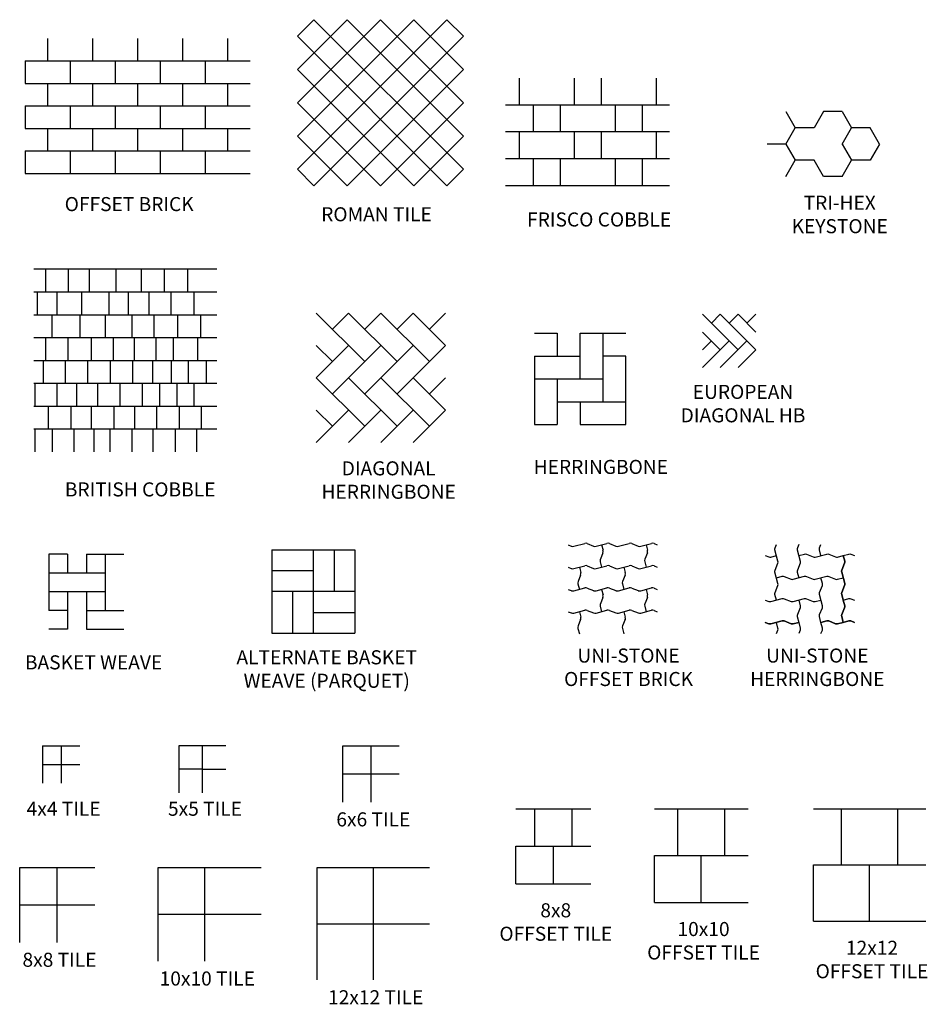
# Model space of a CAD drawing. Units: inches. Extents: x -39 to 275, y -59 to 503.
# Drawn here: x -1 to 193, y 293 to 503 of the extents above; entities that cross this region are included whole.
import ezdxf

# ---------------------------------------------------------------- set-up
doc = ezdxf.new("R2010")
doc.units = ezdxf.units.IN
doc.header["$MEASUREMENT"] = 0
doc.layers.add('Txt', color=7, linetype='Continuous')
doc.styles.get("Standard").update_dxf_attribs({"font": 'arial.ttf', "height": 3})

# ---------------------------------------------------------------- blocks, each defined once
blk = doc.blocks.new('Basketweave')
at = {"linetype": 'Continuous'}
for p, q in [((4, 16), (0, 16)), ((0, 16), (0, 4)), ((4, 16), (4, 12)), ((8, 16), (16, 16)), ((8, 16), (8, 12)), ((12, 16), (12, 4)), ((0, 12), (12, 12)), ((0, 8), (12, 8)), ((4, 8), (4, 0)), ((8, 8), (8, 0)), ((4, 4), (0, 4)), ((8, 4), (16, 4)), ((4, 0), (0, 0)), ((8, 0), (16, 0))]:
    blk.add_line(p, q, dxfattribs=at)
blk = doc.blocks.new('British Cobble')
for p, q in [((-0.16, 39), (38.84, 39)), ((2.32, 39), (2.32, 34.12)), ((7.15, 39), (7.15, 34.12)), ((11.58, 39), (11.58, 34.12)), ((17.28, 39), (17.28, 34.12)), ((22.7, 39), (22.7, 34.12)), ((27.61, 39), (27.61, 34.12)), ((32.58, 39), (32.58, 34.12)), ((-0.16, 34.12), (38.84, 34.12)), ((0.53, 34.12), (0.53, 29.25)), ((4.72, 34.12), (4.72, 29.25)), ((10.01, 34.12), (10.01, 29.25)), ((15.79, 34.12), (15.79, 29.25)), ((19.9, 34.12), (19.9, 29.25)), ((24.37, 34.12), (24.37, 29.25)), ((29.07, 34.12), (29.07, 29.25)), ((33.97, 34.12), (33.97, 29.25)), ((-0.16, 29.25), (38.84, 29.25)), ((3.68, 29.25), (3.68, 24.38)), ((9.59, 29.25), (9.59, 24.38)), ((15.02, 29.25), (15.02, 24.38)), ((20.72, 29.25), (20.72, 24.38)), ((25.42, 29.25), (25.42, 24.38)), ((30.43, 29.25), (30.43, 24.38)), ((35.4, 29.25), (35.4, 24.38)), ((-0.16, 24.38), (38.84, 24.38)), ((2.3, 24.38), (2.3, 19.5)), ((7.08, 24.38), (7.08, 19.5)), ((12.05, 24.38), (12.05, 19.5)), ((16.75, 24.38), (16.75, 19.5)), ((21.24, 24.38), (21.24, 19.5)), ((25.81, 24.38), (25.81, 19.5)), ((29.51, 24.38), (29.51, 19.5)), ((34.75, 24.38), (34.75, 19.5)), ((-0.16, 19.5), (38.84, 19.5)), ((1.78, 19.5), (1.78, 14.62)), ((6.48, 19.5), (6.48, 14.62)), ((11.26, 19.5), (11.26, 14.62)), ((16.1, 19.5), (16.1, 14.62)), ((20.86, 19.5), (20.86, 14.62)), ((25.15, 19.5), (25.15, 14.62)), ((29.09, 19.5), (29.09, 14.62)), ((32.72, 19.5), (32.72, 14.62)), ((36.61, 19.5), (36.61, 14.62)), ((-0.16, 14.62), (38.84, 14.62)), ((0, 14.62), (0, 9.75)), ((4.72, 14.62), (4.72, 9.75)), ((8.94, 14.62), (8.94, 9.75)), ((13.37, 14.62), (13.37, 9.75)), ((18.13, 14.62), (18.13, 9.75)), ((22.89, 14.62), (22.89, 9.75)), ((26.65, 14.62), (26.65, 9.75)), ((30.34, 14.62), (30.34, 9.75)), ((33.97, 14.62), (33.97, 9.75)), ((-0.16, 9.75), (38.84, 9.75)), ((2.88, 9.75), (2.88, 4.88)), ((7.71, 9.75), (7.71, 4.88)), ((12.07, 9.75), (12.07, 4.88)), ((16.9, 9.75), (16.9, 4.88)), ((21.26, 9.75), (21.26, 4.88)), ((25.96, 9.75), (25.96, 4.88)), ((30.84, 9.75), (30.84, 4.88)), ((35.53, 9.75), (35.53, 4.88)), ((-0.16, 4.88), (38.84, 4.88)), ((0, 4.88), (0, 0)), ((3.71, 4.88), (3.71, 0)), ((8.31, 4.88), (8.31, 0)), ((12.61, 4.88), (12.61, 0)), ((16.05, 4.88), (16.05, 0)), ((20.69, 4.88), (20.69, 0)), ((25.21, 4.88), (25.21, 0)), ((29.93, 4.88), (29.93, 0)), ((34.54, 4.88), (34.54, 0))]:
    blk.add_line(p, q)
blk = doc.blocks.new('DHB_Euro')
for p, q in [((7.59, 3.79), (0, 11.38)), ((1.9, 9.48), (3.79, 11.38)), ((11.38, 3.79), (3.79, 11.38)), ((5.69, 9.48), (7.59, 11.38)), ((11.38, 7.59), (7.59, 11.38)), ((9.48, 9.48), (11.38, 11.38)), ((11.38, 11.38), (11.38, 11.38)), ((3.79, 3.79), (0, 7.59)), ((0, 0), (5.69, 5.69)), ((0, 3.79), (1.9, 5.69)), ((3.79, 0), (9.48, 5.69)), ((7.59, 0), (11.38, 3.79)), ((3.79, 0), (3.79, 0)), ((7.59, 0), (7.59, 0))]:
    blk.add_line(p, q)
blk = doc.blocks.new('DiagHB')
for p, q in [((10.34, 17.24), (0, 27.58)), ((3.45, 24.13), (6.89, 27.58)), ((17.24, 17.24), (6.89, 27.58)), ((10.34, 24.13), (13.79, 27.58)), ((10.34, 24.13), (13.79, 27.58)), ((24.13, 17.24), (13.79, 27.58)), ((17.24, 24.13), (20.68, 27.58)), ((27.58, 20.68), (20.68, 27.58)), ((24.13, 24.13), (27.58, 27.58)), ((0, 13.79), (6.89, 20.68)), ((3.45, 17.24), (0, 20.68)), ((3.45, 10.34), (13.79, 20.68)), ((6.89, 13.79), (13.79, 20.68)), ((10.34, 10.34), (20.68, 20.68)), ((10.34, 10.34), (20.68, 20.68)), ((17.24, 10.34), (27.58, 20.68)), ((10.34, 3.45), (0, 13.79)), ((17.24, 3.45), (6.89, 13.79)), ((24.13, 3.45), (13.79, 13.79)), ((27.58, 6.89), (20.68, 13.79)), ((24.13, 10.34), (27.58, 13.79)), ((3.45, 3.45), (0, 6.89)), ((0, 0), (6.89, 6.89)), ((6.89, 0), (13.79, 6.89)), ((6.89, 0), (13.79, 6.89)), ((13.79, 0), (20.68, 6.89)), ((13.79, 0), (20.68, 6.89)), ((20.68, 0), (27.58, 6.89))]:
    blk.add_line(p, q)
blk = doc.blocks.new('Frisco Cobble')
at = {"linetype": 'Continuous'}
for p, q in [((2.875, 23), (2.875, 17.25)), ((14.625, 23), (14.625, 17.25)), ((20.375, 23), (20.375, 17.25)), ((32.125, 23), (32.125, 17.25)), ((35, 17.25), (0, 17.25)), ((5.875, 17.25), (5.875, 11.5)), ((11.625, 17.25), (11.625, 11.5)), ((23.375, 17.25), (23.375, 11.5)), ((29.125, 17.25), (29.125, 11.5)), ((35, 11.5), (0, 11.5)), ((2.875, 11.5), (2.875, 5.75)), ((14.625, 11.5), (14.625, 5.75)), ((20.375, 11.5), (20.375, 5.75)), ((32.125, 11.5), (32.125, 5.75)), ((35, 5.75), (0, 5.75)), ((5.875, 5.75), (5.875, 0)), ((11.625, 5.75), (11.625, 0)), ((23.375, 5.75), (23.375, 0)), ((29.125, 5.75), (29.125, 0)), ((35, 0), (0, 0))]:
    blk.add_line(p, q, dxfattribs=at)
blk = doc.blocks.new('Herringbone')
for p, q in [((0, 19.5), (4.88, 19.5)), ((4.88, 19.5), (4.88, 14.62)), ((9.75, 19.5), (14.62, 19.5)), ((9.75, 9.75), (9.75, 19.5)), ((14.62, 19.5), (14.62, 14.62)), ((14.62, 19.5), (19.5, 19.5)), ((0, 14.62), (0, 9.75)), ((0, 14.62), (9.75, 14.62)), ((19.5, 14.62), (14.62, 14.62)), ((14.62, 14.62), (14.62, 4.88)), ((19.5, 4.88), (19.5, 14.62)), ((0, 9.75), (9.75, 9.75)), ((0, 9.75), (0, 0)), ((4.88, 9.75), (4.88, 0)), ((9.75, 9.75), (14.62, 9.75)), ((4.88, 4.88), (14.62, 4.88)), ((9.75, 4.88), (9.75, 0)), ((14.62, 4.88), (19.5, 4.88)), ((19.5, 0), (19.5, 4.88)), ((0, 0), (4.88, 0)), ((9.75, 0), (19.5, 0))]:
    blk.add_line(p, q)
blk = doc.blocks.new('Offset Brick')
for p, q in [((4.8, 28.8), (4.8, 24)), ((14.4, 28.8), (14.4, 24)), ((24, 28.8), (24, 24)), ((33.6, 28.8), (33.6, 24)), ((43.2, 28.8), (43.2, 24)), ((0, 24), (0, 19.2)), ((0, 24), (48, 24)), ((9.6, 24), (9.6, 19.2)), ((19.2, 24), (19.2, 19.2)), ((28.8, 24), (28.8, 19.2)), ((38.4, 24), (38.4, 19.2)), ((0, 19.2), (48, 19.2)), ((4.8, 19.2), (4.8, 14.4)), ((14.4, 19.2), (14.4, 14.4)), ((24, 19.2), (24, 14.4)), ((33.6, 19.2), (33.6, 14.4)), ((43.2, 19.2), (43.2, 14.4)), ((0, 14.4), (0, 9.6)), ((0, 14.4), (48, 14.4)), ((9.6, 14.4), (9.6, 9.6)), ((19.2, 14.4), (19.2, 9.6)), ((28.8, 14.4), (28.8, 9.6)), ((38.4, 14.4), (38.4, 9.6)), ((0, 9.6), (48, 9.6)), ((4.8, 9.6), (4.8, 4.8)), ((14.4, 9.6), (14.4, 4.8)), ((24, 9.6), (24, 4.8)), ((33.6, 9.6), (33.6, 4.8)), ((43.2, 9.6), (43.2, 4.8)), ((0, 4.8), (0, 0)), ((0, 4.8), (48, 4.8)), ((9.6, 4.8), (9.6, 0)), ((19.2, 4.8), (19.2, 0)), ((28.8, 4.8), (28.8, 0)), ((38.4, 4.8), (38.4, 0)), ((0, 0), (48, 0))]:
    blk.add_line(p, q)
blk = doc.blocks.new('Roman Tile')
for p, q in [((-3.55, 31.91), (0, 35.45)), ((-3.55, 10.64), (21.27, 35.45)), ((-3.55, 3.55), (28.36, 35.45)), ((-3.55, 24.82), (7.09, 35.45)), ((-3.55, 17.73), (14.18, 35.45)), ((0, 35.45), (31.91, 3.55)), ((7.09, 35.45), (31.91, 10.64)), ((14.18, 35.45), (31.91, 17.73)), ((21.27, 35.45), (31.91, 24.82)), ((28.36, 35.45), (31.91, 31.91)), ((-3.55, 31.91), (28.36, 0)), ((0, 0), (31.91, 31.91)), ((-3.55, 24.82), (21.27, 0)), ((7.09, 0), (31.91, 24.82)), ((-3.55, 17.73), (14.18, 0)), ((14.18, 0), (31.91, 17.73)), ((-3.55, 10.64), (7.09, 0)), ((21.27, 0), (31.91, 10.64)), ((-3.55, 3.55), (0, 0)), ((28.36, 0), (31.91, 3.55))]:
    blk.add_line(p, q)
blk = doc.blocks.new('Tri-Hex Keystone')
at = {"linetype": 'Continuous'}
for p, q in [((4, 6.93), (6, 3.46)), ((12, 6.93), (10, 3.46)), ((16, 6.93), (12, 6.93)), ((16, 6.93), (18, 3.46)), ((4, 0), (6, 3.46)), ((10, 3.46), (6, 3.46)), ((16, 0), (18, 3.46)), ((22, 3.46), (18, 3.46)), ((24, 0), (22, 3.46)), ((4, 0), (0, 0)), ((4, 0), (6, -3.46)), ((16, 0), (18, -3.46)), ((24, 0), (22, -3.46)), ((4, -6.93), (6, -3.46)), ((10, -3.46), (6, -3.46)), ((12, -6.93), (10, -3.46)), ((16, -6.93), (18, -3.46)), ((22, -3.46), (18, -3.46)), ((16, -6.93), (12, -6.93))]:
    blk.add_line(p, q, dxfattribs=at)
blk = doc.blocks.new('alt')
for p, q in [((0, 17.75), (0, 0)), ((0, 17.75), (17.75, 17.75)), ((8.875, 17.75), (8.875, 0)), ((13.3125, 17.75), (13.3125, 8.875)), ((17.75, 17.75), (17.75, 0)), ((8.875, 13.3125), (0, 13.3125)), ((17.75, 8.875), (0, 8.875)), ((4.4375, 8.875), (4.4375, 0)), ((8.875, 4.4375), (17.75, 4.4375)), ((0, 0), (17.75, 0))]:
    blk.add_line(p, q)
blk = doc.blocks.new('uni-ob')
at = {"linetype": 'Continuous'}
for p, q in [((0, 0), (0.67, -0.27)), ((1.22, -0.3), (3.53, 0.3)), ((4.08, 0.27), (5.42, -0.27)), ((5.97, -0.3), (8.28, 0.3)), ((7.12, 0), (7.43, -1.16)), ((8.83, 0.27), (10.17, -0.27)), ((10.72, -0.3), (13.03, 0.3)), ((13.58, 0.27), (14.92, -0.27)), ((15.47, -0.3), (17.78, 0.3)), ((16.62, 0), (16.93, -1.16)), ((18.33, 0.27), (19, 0)), ((7.39, -1.7), (6.86, -3.05)), ((16.89, -1.7), (16.36, -3.05)), ((6.82, -3.59), (7.12, -4.75)), ((16.32, -3.59), (16.62, -4.75)), ((0, -4.75), (0.67, -5.02)), ((1.22, -5.05), (3.53, -4.45)), ((2.38, -4.75), (2.68, -5.91)), ((4.08, -4.48), (5.42, -5.02)), ((5.97, -5.05), (8.28, -4.45)), ((8.83, -4.48), (10.17, -5.02)), ((10.72, -5.05), (13.03, -4.45)), ((11.87, -4.75), (12.18, -5.91)), ((13.58, -4.48), (14.92, -5.02)), ((15.47, -5.05), (17.78, -4.45)), ((18.33, -4.48), (19, -4.75)), ((2.07, -8.34), (2.38, -9.5)), ((2.64, -6.45), (2.11, -7.8)), ((11.57, -8.34), (11.87, -9.5)), ((12.14, -6.45), (11.61, -7.8)), ((0, -9.5), (0.67, -9.77)), ((1.22, -9.8), (3.53, -9.2)), ((4.08, -9.23), (5.42, -9.77)), ((5.97, -9.8), (8.28, -9.2)), ((7.12, -9.5), (7.43, -10.66)), ((8.83, -9.23), (10.17, -9.77)), ((10.72, -9.8), (13.03, -9.2)), ((13.58, -9.23), (14.92, -9.77)), ((15.47, -9.8), (17.78, -9.2)), ((16.62, -9.5), (16.93, -10.66)), ((18.33, -9.23), (19, -9.5)), ((7.39, -11.2), (6.86, -12.55)), ((16.89, -11.2), (16.36, -12.55)), ((0, -14.25), (0.67, -14.52)), ((1.22, -14.55), (3.53, -13.95)), ((2.38, -14.25), (2.68, -15.41)), ((4.08, -13.98), (5.42, -14.52)), ((5.97, -14.55), (8.28, -13.95)), ((6.82, -13.09), (7.12, -14.25)), ((8.83, -13.98), (10.17, -14.52)), ((10.72, -14.55), (13.03, -13.95)), ((11.87, -14.25), (12.18, -15.41)), ((13.58, -13.98), (14.92, -14.52)), ((15.47, -14.55), (17.78, -13.95)), ((16.32, -13.09), (16.62, -14.25)), ((18.33, -13.98), (19, -14.25)), ((2.64, -15.95), (2.11, -17.3)), ((12.14, -15.95), (11.61, -17.3)), ((2.07, -17.84), (2.38, -19)), ((11.57, -17.84), (11.87, -19))]:
    blk.add_line(p, q, dxfattribs=at)
for centre, start, end in [((3.75, -0.54), 68.1986, 104.6209), ((8.5, -0.54), 68.1986, 104.6209), ((13.25, -0.54), 68.1986, 104.6209), ((18, -0.54), 68.1986, 104.6209), ((1, 0.54), 248.1986, 284.6209), ((5.75, 0.54), 248.1986, 284.6209), ((6.58, -1.38), 338.1986, 14.6209), ((10.5, 0.54), 248.1986, 284.6209), ((15.25, 0.54), 248.1986, 284.6209), ((16.08, -1.38), 338.1986, 14.6209), ((7.67, -3.37), 158.1986, 194.6209), ((17.17, -3.37), 158.1986, 194.6209), ((1, -4.21), 248.1986, 284.6209), ((1.83, -6.13), 338.1986, 14.6209), ((3.75, -5.29), 68.1986, 104.6209), ((5.75, -4.21), 248.1986, 284.6209), ((8.5, -5.29), 68.1986, 104.6209), ((10.5, -4.21), 248.1986, 284.6209), ((11.33, -6.13), 338.1986, 14.6209), ((13.25, -5.29), 68.1986, 104.6209), ((15.25, -4.21), 248.1986, 284.6209), ((18, -5.29), 68.1986, 104.6209), ((2.92, -8.12), 158.1986, 194.6209), ((12.42, -8.12), 158.1986, 194.6209), ((1, -8.96), 248.1986, 284.6209), ((3.75, -10.04), 68.1986, 104.6209), ((5.75, -8.96), 248.1986, 284.6209), ((8.5, -10.04), 68.1986, 104.6209), ((10.5, -8.96), 248.1986, 284.6209), ((13.25, -10.04), 68.1986, 104.6209), ((15.25, -8.96), 248.1986, 284.6209), ((18, -10.04), 68.1986, 104.6209), ((7.67, -12.87), 158.1986, 194.6209), ((6.58, -10.88), 338.1986, 14.6209), ((17.17, -12.87), 158.1986, 194.6209), ((16.08, -10.88), 338.1986, 14.6209), ((1, -13.71), 248.1986, 284.6209), ((3.75, -14.79), 68.1986, 104.6209), ((5.75, -13.71), 248.1986, 284.6209), ((8.5, -14.79), 68.1986, 104.6209), ((10.5, -13.71), 248.1986, 284.6209), ((13.25, -14.79), 68.1986, 104.6209), ((15.25, -13.71), 248.1986, 284.6209), ((18, -14.79), 68.1986, 104.6209), ((1.83, -15.63), 338.1986, 14.6209), ((11.33, -15.63), 338.1986, 14.6209), ((2.92, -17.62), 158.1986, 194.6209), ((12.42, -17.62), 158.1986, 194.6209)]:
    blk.add_arc(centre, 0.875, start, end, dxfattribs=at)
blk = doc.blocks.new('uni')
at = {"linetype": 'Continuous'}
for points in [[(2.37, 7.12), (2.06, 8.34, -0.160274), (2.08, 8.77), (2.67, 10.23, 0.160274), (2.69, 10.66), (2.06, 13.09, -0.160274), (2.08, 13.52), (2.67, 14.98, 0.160274), (2.69, 15.41), (2.06, 17.84, -0.160274), (2.08, 18.27), (2.37, 19)], [(7.12, 19), (6.83, 18.27, 0.160274), (6.81, 17.84), (7.44, 15.41, -0.160274), (7.42, 14.98), (6.83, 13.52, 0.160274), (6.81, 13.09), (7.12, 11.87)], [(11.87, 16.62), (11.56, 17.84, -0.160274), (11.58, 18.27), (11.87, 19)], [(7.12, 16.62), (8.34, 16.94, -0.160274), (8.77, 16.92), (10.23, 16.33, 0.160274), (10.66, 16.31), (13.09, 16.94, -0.160274), (13.52, 16.92), (14.98, 16.33, 0.160274), (15.41, 16.31), (16.62, 16.62), (16.94, 15.41, -0.160274), (16.92, 14.98), (16.33, 13.52, 0.160274), (16.31, 13.09), (16.94, 10.66, -0.160274), (16.92, 10.23), (16.33, 8.77, 0.160274), (16.31, 8.34), (16.62, 7.12), (16.62, 7.12), (16.94, 5.91, -0.160274), (16.92, 5.48), (16.33, 4.02, 0.160274), (16.31, 3.59), (16.62, 2.37), (15.41, 2.06, -0.160274), (14.98, 2.08), (13.52, 2.67, 0.160274), (13.09, 2.69), (11.87, 2.37), (11.56, 3.59, -0.160274), (11.58, 4.02), (12.17, 5.48, 0.160274), (12.19, 5.91), (11.56, 8.34, -0.160274), (11.58, 8.77), (12.17, 10.23, 0.160274), (12.19, 10.66), (11.87, 11.87)], [(19, 2.37), (18.27, 2.67, 0.160274), (17.84, 2.69), (16.62, 2.37), (16.31, 3.59, -0.160274), (16.33, 4.02), (16.92, 5.48, 0.160274), (16.94, 5.91), (16.62, 7.12), (16.62, 7.12), (16.31, 8.34, -0.160274), (16.33, 8.77), (16.92, 10.23, 0.160274), (16.94, 10.66), (16.31, 13.09, -0.160274), (16.33, 13.52), (16.92, 14.98, 0.160274), (16.94, 15.41), (16.62, 16.62), (17.84, 16.94, -0.160274), (18.27, 16.92), (19, 16.62)], [(0, 16.62), (0.73, 16.33, 0.160274), (1.16, 16.31), (2.37, 16.62)], [(2.37, 11.87), (3.59, 12.19, -0.160274), (4.02, 12.17), (5.48, 11.58, 0.160274), (5.91, 11.56), (8.34, 12.19, -0.160274), (8.77, 12.17), (10.23, 11.58, 0.160274), (10.66, 11.56), (13.09, 12.19, -0.160274), (13.52, 12.17), (14.98, 11.58, 0.160274), (15.41, 11.56), (16.62, 11.87)], [(0, 7.12), (0.73, 6.83, 0.160274), (1.16, 6.81), (3.59, 7.44, -0.160274), (4.02, 7.42), (5.48, 6.83, 0.160274), (5.91, 6.81), (8.34, 7.44, -0.160274), (8.77, 7.42), (10.23, 6.83, 0.160274), (10.66, 6.81), (11.87, 7.12)], [(7.12, 7.12), (7.44, 5.91, -0.160274), (7.42, 5.48), (6.83, 4.02, 0.160274), (6.81, 3.59), (7.12, 2.37), (7.12, 2.37), (5.91, 2.06, -0.160274), (5.48, 2.08), (4.02, 2.67, 0.160274), (3.59, 2.69), (1.16, 2.06, -0.160274), (0.73, 2.08), (0, 2.37)], [(16.62, 7.12), (17.84, 7.44, -0.160274), (18.27, 7.42), (19, 7.12)], [(0, 2.37), (0.73, 2.08, 0.160274), (1.16, 2.06), (3.59, 2.69, -0.160274), (4.02, 2.67), (5.48, 2.08, 0.160274), (5.91, 2.06), (7.12, 2.37), (7.44, 1.16, -0.160274), (7.42, 0.73), (7.12, 0)], [(2.37, 0), (2.67, 0.73, 0.160274), (2.69, 1.16), (2.37, 2.37)], [(11.87, 0), (12.17, 0.73, 0.160274), (12.19, 1.16), (11.87, 2.37), (13.09, 2.69, -0.160274), (13.52, 2.67), (14.98, 2.08, 0.160274), (15.41, 2.06), (16.62, 2.37)], [(16.62, 2.37), (17.84, 2.69, -0.160274), (18.27, 2.67), (19, 2.37)]]:
    blk.add_lwpolyline(points, format="xyb", dxfattribs=at)
blk = doc.blocks.new('Tile_8x8')
for p, q in [((0, 0), (16, 0)), ((0, -16), (0, 0)), ((8, -16), (8, 0)), ((0, -8), (16, -8))]:
    blk.add_line(p, q)
blk = doc.blocks.new('Tile_6x6')
for points in [[(0, -12), (0, 0), (12, 0)], [(0, -6), (6, -6), (6, 0)], [(6, -12), (6, -6), (12, -6)]]:
    blk.add_lwpolyline(points)
blk = doc.blocks.new('Tile_5x5')
for points in [[(10, 0), (0, 0), (0, -10)], [(5, -5), (5, 0)], [(5, -5), (0, -5)], [(5, -10), (5, -5), (10, -5)]]:
    blk.add_lwpolyline(points)
blk = doc.blocks.new('Tile_4x4')
for p, q in [((0, 0), (8, 0)), ((0, 0), (0, -8)), ((4, 0), (4, -8)), ((0, -4), (8, -4))]:
    blk.add_line(p, q)
blk = doc.blocks.new('Tile_12x12')
for points in [[(0, -24), (0, 0), (24, 0)], [(0, -12), (12, -12), (12, 0)], [(12, -24), (12, -12), (24, -12)]]:
    blk.add_lwpolyline(points)
blk = doc.blocks.new('Tile Offset 8x8')
for p, q in [((0, 0), (16, 0)), ((4, -8), (4, 0)), ((12, -8), (12, 0)), ((0, -8), (16, -8)), ((0, -16), (0, -8)), ((8, -16), (8, -8)), ((0, -16), (16, -16))]:
    blk.add_line(p, q)
blk = doc.blocks.new('Tile Offset 12x12')
for p, q in [((0, 0), (24, 0)), ((6, -12), (6, 0)), ((18, -12), (18, 0)), ((0, -12), (24, -12)), ((0, -24), (0, -12)), ((12, -24), (12, -12)), ((0, -24), (24, -24))]:
    blk.add_line(p, q)
blk = doc.blocks.new('Tile Offset 10x10')
for p, q in [((0, 0), (20, 0)), ((5, -10), (5, 0)), ((15, -10), (15, 0)), ((0, -10), (20, -10)), ((0, -20), (0, -10)), ((10, -20), (10, -10)), ((0, -20), (20, -20))]:
    blk.add_line(p, q)
blk = doc.blocks.new('Tile_10x10')
for p, q in [((0, -20), (0, 0)), ((0, 0), (22, 0)), ((10, -20), (10, 0)), ((0, -10), (22, -10))]:
    blk.add_line(p, q)

msp = doc.modelspace()

# ---------------------------------------------------------------- block references
for name, p in [('Roman Tile', (62.08, 467.27)), ('Offset Brick', (0.44, 469.94)), ('Frisco Cobble', (102.96, 467.27)), ('Tri-Hex Keystone', (158.76, 476.19)), ('British Cobble', (2.5, 410.55)), ('DiagHB', (62.56, 412.56)), ('DHB_Euro', (144.98, 428.51)), ('Herringbone', (109.11, 416.35)), ('uni-ob', (116.31, 390.71)), ('uni', (158.37, 371.81)), ('Basketweave', (5.51, 372.74)), ('alt', (53.05, 371.88)), ('Tile_4x4', (4.14, 347.85)), ('Tile_5x5', (33.27, 347.85)), ('Tile_6x6', (68.25, 347.85)), ('Tile Offset 8x8', (105.17, 334.43)), ('Tile Offset 10x10', (134.7, 334.43)), ('Tile Offset 12x12', (168.63, 334.43)), ('Tile_8x8', (-0.71, 321.91)), ('Tile_10x10', (28.81, 321.91)), ('Tile_12x12', (62.75, 321.91))]:
    msp.add_blockref(name, p)

# ---------------------------------------------------------------- texts
at = {"layer": 'Txt', "char_height": 3, "attachment_point": 5}
for s, insert, width in [('OFFSET BRICK', (22.65, 463), 41.2304), ('TRI-HEX \\PKEYSTONE', (174.24, 460.79), 41.2304), ('ROMAN TILE', (75.41, 460.83), 41.2304), ('FRISCO COBBLE', (122.91, 459.72), 41.2304), ('EUROPEAN DIAGONAL HB', (153.61, 420.45), 41.2304), ('DIAGONAL HERRINGBONE', (78.01, 404.14), 41.2304), ('HERRINGBONE', (123.28, 406.95), 41.2304), ('BRITISH COBBLE', (24.99, 402.15), 41.2304), ('ALTERNATE BASKET WEAVE (PARQUET)', (64.8, 363.84), 51.124), ('UNI-STONE\\POFFSET BRICK', (129.19, 364.21), 41.2304), ('UNI-STONE\\PHERRINGBONE', (169.46, 364.21), 41.2304), ('BASKET WEAVE', (15.05, 365.26), 41.2304), ('4x4 TILE', (8.66, 334.04), 32.6205), ('5x5 TILE', (38.82, 334.04), 32.6205), ('6x6 TILE', (74.74, 331.77), 32.6205), ('8x8\\POFFSET TILE', (113.66, 309.88), 32.6205), ('10x10\\POFFSET TILE', (145.19, 305.88), 32.6205), ('12x12\\POFFSET TILE', (181.13, 301.88), 32.6205), ('8x8 TILE', (7.78, 301.83), 32.6205), ('10x10 TILE', (39.31, 297.83), 32.6205), ('12x12 TILE', (75.24, 293.83), 32.6205)]:
    msp.add_mtext(s, dxfattribs=dict(at, insert=insert, width=width))

doc.saveas('drawing.dxf')
